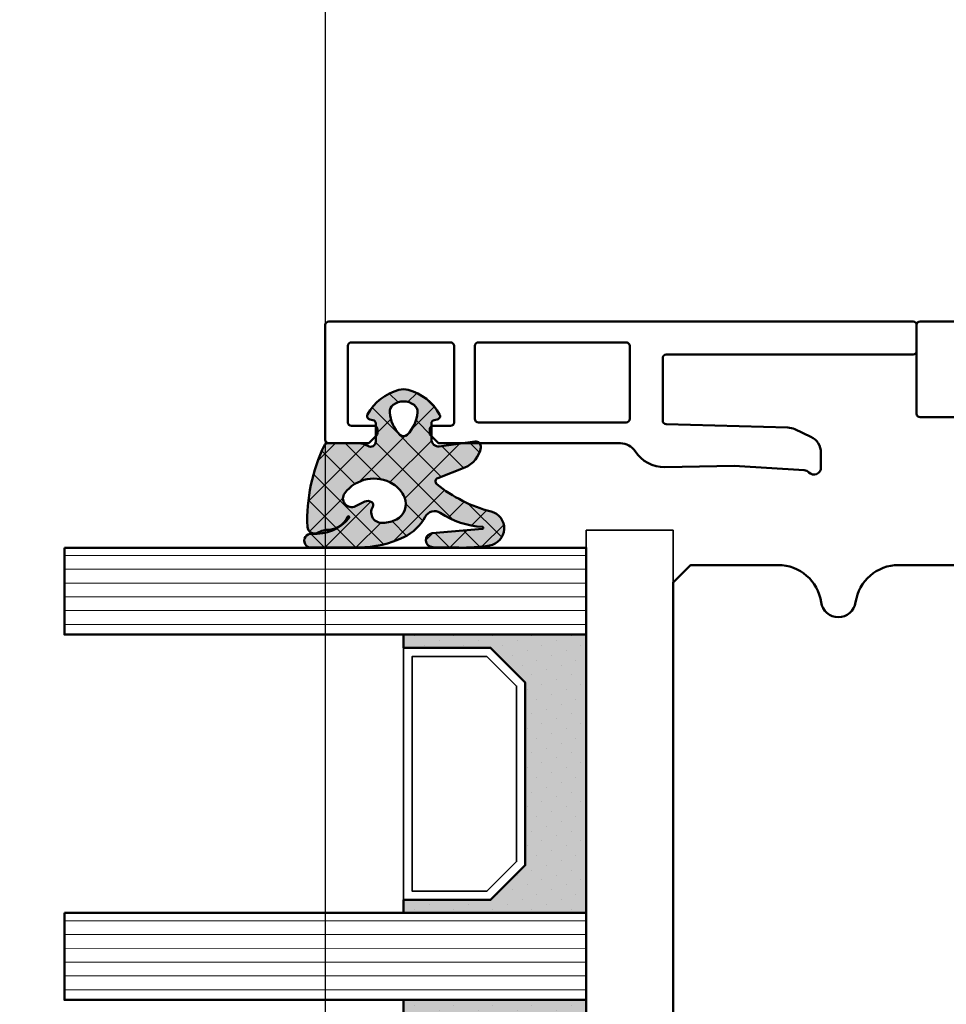
# Model space of a CAD drawing. Units: millimetres. Extents: x 3280189 to 3285738, y 5115395 to 5126652.
# Drawn here: x 3282788 to 3282841, y 5121025 to 5121082 of the extents above; entities that cross this region are included whole.
import ezdxf

# ---------------------------------------------------------------- set-up
doc = ezdxf.new("R2010")
doc.units = ezdxf.units.MM
doc.header["$LTSCALE"] = 10
doc.linetypes.add('VERDECKT', pattern=[9.524999999999999, 6.35, -3.175])
for name, color, linetype, lineweight in [('Aluminium-AM_1', 52, 'Continuous', 50), ('AM_8', 251, 'Continuous', 18), ('Glas-AM_1', 94, 'Continuous', 50), ('Gummi-AM_1', 183, 'Continuous', 50), ('Gummi-AM_8', 251, 'Continuous', 18), ('Holz-AM_1', 32, 'Continuous', 50), ('Kunststoff-AM_0', 7, 'Continuous', 35)]:
    doc.layers.add(name, color=color, linetype=linetype, lineweight=lineweight)

# ---------------------------------------------------------------- blocks, each defined once
blk = doc.blocks.new('STX_HR_80_79_F')
blk.add_lwpolyline([(20, -70), (8.5, -70, -0.414213562373095), (8, -69.5), (8, -67), (5, -67), (5, -69.5, -0.414213562373095), (4.5, -70), (2.150000000001455, -70), (0.8327300000019022, -70), (0, -69), (0, -67), (0, -42.5, -0.414213562373095), (2.5, -40), (76.5, -40, -0.414213562373095), (79, -42.5), (79, -117.5, -0.414213562373095), (76.49999999999818, -120.0000000000437), (32.96410161512904, -119.9999999999784, -0.3728246932715146), (30.48974331861064, -117.8571428571231, 0.866025403783857), (28.51025668138936, -117.8571428571231, -0.372824693272124), (26.03589838486369, -119.9999999999875), (21, -120.0000000000002), (20, -119)], format="xyb", close=True)
blk = doc.blocks.new('291883')
blk.add_lwpolyline([(14.80000000000109, -13.99999999999488), (-44.7999999999999, -14.00000000002232, -0.4142135623732298), (-45, -13.80000000002232), (-45, -8.700000000175685, -0.4142135623730951), (-44.80000000000018, -8.500000000174957), (-41.800000000002, -8.500000000174957, -0.4142135623730951)], format="xyb")
blk = doc.blocks.new('04310910')
at = {"layer": 'AM_8'}
h = blk.add_hatch(dxfattribs=at)
h.set_pattern_fill('ANSI37', color=256, scale=0.4, angle=-90.00000000000001, style=0)
h.set_pattern_definition([(315, (0, 0), (0.8980256121069156, 0.8980256121069151), []), (44.99999999999999, (0, 0), (-0.8980256121069151, 0.8980256121069156), [])])
edge = h.paths.add_edge_path()
edge.add_arc((-14.1072080089684, 14.71561494704605), 1.000000000000023, 194.1343870540213, 350.8596434997897)
edge.add_arc((-22.99292747226857, 16.1452965967597), 9.999999999999982, 350.8596434997928, 361.0625827959052)
edge.add_line((-12.99464711350987, 16.33074164969901), (-13.02233882341841, 17.82374173487915))
edge.add_arc((-13.42226992491935, 17.81632393485472), 0.3999998871311843, 1.062582795898192, 174.772450334448)
edge.add_line((-13.82060609428601, 17.8527684938349), (-14.08505664757269, 14.96234470133766))
edge.add_arc((-14.13484868279348, 14.96690027249562), 0.05000000000004037, 183.5454351952903, 354.77245033446394, ccw=False)
edge.add_arc((-19.17031127937148, 14.65490996317178), 4.995118582813252, 3.54543519526131, 33.25394766128225)
edge.add_arc((-14.491402447437, 17.72299798312624), 0.6000000000000332, 118.24544244747469, 213.2539476612997, ccw=False)
edge.add_arc((-16.07597887007713, 20.67260081768138), 2.748289013929722, 298.2454424474752, 334.2285226596098)
edge.add_arc((-19.00852046887261, 22.08844622798305), 6.00473162121428, 334.2285226596111, 359.8199871580386)
edge.add_line((-13.00381848402509, 22.06958049240484), (-12.99521691011, 24.80734217397492))
edge.add_arc((-13.39520103884633, 24.80859885496048), 0.3999861028686592, 359.819987158036, 544.4872679640798)
edge.add_arc((-16.2862979418594, 24.58171100993584), 2.50000000000006, -51.06305332696138, 4.487267964082378, ccw=False)
edge.add_arc((-14.74655925482862, 22.6760077865401), 0.05000000000001959, 113.42414781643481, 308.93694667302725, ccw=False)
edge.add_arc((-15.25898499736284, 23.85878589591609), 1.239008998273774, 293.424147816395, 355.2952178170066)
edge.add_arc((-12.52418909121645, 23.74644032975133), 1.499999999999982, 152.2322099052959, 179.5905245455492, ccw=False)
edge.add_arc((-14.20539083584114, 24.63162996698789), 0.400000000000039, 332.232209905282, 447.8545539427794)
edge.add_arc((-14.56477977395353, 15.03835943024371), 10.00000000000012, 87.85455394278401, 115.6051073068821)
edge.add_arc((-18.80000790503174, 23.87594069876545), 0.1999999999999906, 115.605107306878, 180.0012047710954)
edge.add_line((-19.00000790498751, 23.87593649332098), (-18.99997039975364, 22.09228512999982))
edge.add_arc((-17.99994597195773, 22.09229214528091), 1.00002442782051, 180.0004019361801, 212.1963864743957)
edge.add_arc((-19.10006144682835, 21.39960934999936), 0.2999999999995464, -89.99999999993759, 32.19638647445862, ccw=False)
edge.add_line((-19.10006144682802, 21.09960934999981), (-20.13427754582091, 21.09960934999981))
edge.add_arc((-20.13427754582098, 21.29960934999982), 0.2000000000000064, 190.00000000002, 270.0000000000214, ccw=False)
edge.add_line((-20.33123909642342, 21.26487971446636), (-20.36118822017863, 21.43472963553313))
edge.add_arc((-20.55814977078108, 21.39999999999975), 0.2000000000000034, 9.999999999999398, 119.6049406436478)
edge.add_arc((-19.17490261393943, 18.9655334664262), 3.000000000000024, 119.6049406436432, 164.5003037893019)
edge.add_arc((-21.10216635419138, 19.49999999999977), 0.9999999999999986, 164.5003037893023, 195.4996962106978)
edge.add_arc((-19.17490261393937, 20.03446653357327), 3.000000000000061, 195.4996962106965, 240.3950593563571)
edge.add_arc((-20.55814977078112, 17.59999999999978), 0.2000000000000371, 240.3950593563892, 350.0000000000086)
edge.add_line((-20.36118822017863, 17.56527036446641), (-20.33138658438389, 17.73428383974374))
edge.add_arc((-20.13442503378143, 17.69955420421037), 0.2000000000000191, 89.99899833268512, 170.0000000000045, ccw=False)
edge.add_line((-20.1344215373029, 17.89955420417982), (-19.21194360584064, 17.8995380770582))
edge.add_arc((-19.21195059879775, 17.49953807711934), 0.3999999999999832, -7.838108305603896, 89.99899833267949, ccw=False)
edge.add_line((-18.81568765687081, 17.44498827551206), (-19.09756639645479, 15.39735298953292))
edge.add_arc((-18.80035145315575, 15.35645212962032), 0.3000160043428406, 172.1645276921813, 279.525780338486)
edge.add_arc((-18.9989275715244, 16.53982501154931), 1.49993427342257, 279.5257803384816, 338.3883184347139)
edge.add_line((-17.60443655860109, 15.98737805530482), (-16.99002072054242, 17.53829141392862))
edge.add_arc((-16.80408043800706, 17.46462859202589), 0.2000000000000028, 39.36207411073917, 158.3883184347087, ccw=False)
edge.add_arc((-22.83444003183494, 12.51791667431357), 7.999692021337071, 14.134387054030412, 39.36207411074099, ccw=False)
edge = h.paths.add_edge_path(flags=16)
edge.add_arc((-16.07597887007718, 20.67260081768129), 1.648289013929729, 332.5011599970842, 359.8894697544578)
edge.add_arc((-15.0208897207237, 20.7595185771741), 0.5999999999984015, 351.3636562727474, 481.8660926248862)
edge.add_arc((-15.44323838050779, 21.43894599020361), 0.1999999999999619, 215.2225617288083, 301.86609262497126, ccw=False)
edge.add_arc((-15.27985786247512, 21.55429464432348), 0.3999962641647943, 154.2217698956862, 215.22256172879, ccw=False)
edge.add_line((-15.64004812850834, 21.72824861409913), (-15.37846997917808, 22.26987409880257))
edge.add_arc((-15.82871201679484, 22.48731859186394), 0.5000000000000031, 334.2217698957094, 486.9803214323882)
edge.add_arc((-14.86625015638499, 21.20917544719527), 2.099994603430617, 126.9803214323836, 211.7154665663749)
edge.add_arc((-15.24847035323661, 20.97296888447093), 1.650677544823525, 211.7154665663719, 247.1698711102304)
edge.add_arc((-15.50093343130795, 20.37326590669919), 1.000000000000016, 247.1698711102337, 332.5011599970832)
edge = h.paths.add_edge_path(flags=16)
edge.add_arc((-20.91019495861745, 18.30389511710363), 1.999999999999918, 44.71583386623978, 85.87003582631283)
edge.add_arc((-20.80216635419148, 19.79999999999972), 0.5000000000000047, 85.87003582629936, 143.1301023541455)
edge.add_arc((-20.40216635419142, 19.49999999999987), 0.999999999999968, 143.1301023541598, 216.8698976458457)
edge.add_arc((-20.80216635419136, 19.1999999999998), 0.4999999999999744, 216.8698976458376, 274.129964173687)
edge.add_arc((-20.91019495861753, 20.69610488289597), 1.99999999999998, 274.1299641736895, 315.2841661337642)
edge.add_arc((-19.70216635419142, 19.4999999999998), 0.3000000000000508, 315.2841661337782, 404.7158338662371)
at = {"layer": 'Gummi-AM_8'}
h = blk.add_hatch(color=253, dxfattribs=at)
edge = h.paths.add_edge_path(flags=16)
edge.add_arc((-20.91019495861744, 18.30389511710365), 1.999999999999901, 44.71583386623955, 85.87003582631299)
edge.add_arc((-20.80216635419148, 19.79999999999973), 0.4999999999999976, 85.8700358262993, 143.1301023541462)
edge.add_arc((-20.40216635419142, 19.49999999999989), 0.9999999999999545, 143.1301023541606, 216.8698976458466)
edge.add_arc((-20.80216635419137, 19.19999999999982), 0.4999999999999772, 216.8698976458394, 274.1299641736877)
edge.add_arc((-20.91019495861754, 20.69610488289595), 1.999999999999962, 274.1299641736898, 315.2841661337647)
edge.add_arc((-19.70216635419142, 19.4999999999998), 0.3000000000000508, 315.2841661337782, 404.7158338662371)
edge = h.paths.add_edge_path()
edge.add_arc((-14.1072080089684, 14.71561494704605), 1.000000000000027, 194.134387054021, 350.8596434997899)
edge.add_arc((-22.99292747226858, 16.14529659675969), 9.999999999999988, 350.8596434997928, 361.0625827959052)
edge.add_line((-12.99464711350987, 16.33074164969901), (-13.02233882341841, 17.82374173487915))
edge.add_arc((-13.42226992491935, 17.81632393485472), 0.3999998871311807, 1.062582795898202, 174.7724503344481)
edge.add_line((-13.82060609428601, 17.8527684938349), (-14.08505664757269, 14.96234470133766))
edge.add_arc((-14.13484868279347, 14.96690027249562), 0.05000000000003666, 183.545435195288, 354.7724503344656, ccw=False)
edge.add_arc((-19.17031127937148, 14.65490996317178), 4.995118582813252, 3.545435195261371, 33.25394766128231)
edge.add_arc((-14.491402447437, 17.72299798312625), 0.6000000000000381, 118.2454424474752, 213.2539476612998, ccw=False)
edge.add_arc((-16.07597887007712, 20.67260081768137), 2.748289013929707, 298.2454424474752, 334.22852265961)
edge.add_arc((-19.0085204688726, 22.08844622798307), 6.004731621214282, 334.2285226596109, 359.8199871580384)
edge.add_line((-13.00381848402509, 22.06958049240484), (-12.99521691011, 24.80734217397492))
edge.add_arc((-13.39520103884632, 24.80859885496048), 0.3999861028686539, 359.819987158036, 544.4872679640797)
edge.add_arc((-16.2862979418594, 24.58171100993584), 2.50000000000006, -51.06305332696138, 4.487267964082207, ccw=False)
edge.add_arc((-14.74655925482863, 22.67600778654008), 0.05000000000001077, 113.4241478164245, 308.93694667304067, ccw=False)
edge.add_arc((-15.25898499736284, 23.85878589591607), 1.239008998273756, 293.4241478163956, 355.2952178170075)
edge.add_arc((-12.52418909121646, 23.74644032975132), 1.499999999999978, 152.2322099052957, 179.5905245455491, ccw=False)
edge.add_arc((-14.20539083584113, 24.63162996698787), 0.4000000000000245, 332.2322099052838, 447.8545539427806)
edge.add_arc((-14.56477977395353, 15.0383594302437), 10.00000000000013, 87.854553942784, 115.6051073068821)
edge.add_arc((-18.80000790503173, 23.87594069876545), 0.1999999999999921, 115.6051073068789, 180.0012047710954)
edge.add_line((-19.00000790498751, 23.87593649332098), (-18.99997039975364, 22.09228512999982))
edge.add_arc((-17.99994597195773, 22.09229214528091), 1.000024427820513, 180.0004019361798, 212.1963864743954)
edge.add_arc((-19.10006144682835, 21.39960934999937), 0.2999999999995426, -89.99999999993759, 32.19638647445743, ccw=False)
edge.add_line((-19.10006144682802, 21.09960934999981), (-20.13427754582091, 21.09960934999981))
edge.add_arc((-20.13427754582098, 21.2996093499998), 0.1999999999999886, 190.0000000000148, 270.00000000002035, ccw=False)
edge.add_line((-20.33123909642342, 21.26487971446636), (-20.36118822017863, 21.43472963553313))
edge.add_arc((-20.55814977078109, 21.39999999999975), 0.2000000000000098, 9.999999999998042, 119.6049406436465)
edge.add_arc((-19.17490261393942, 18.96553346642619), 3.000000000000031, 119.6049406436433, 164.5003037893019)
edge.add_arc((-21.10216635419138, 19.49999999999977), 0.9999999999999986, 164.5003037893023, 195.4996962106978)
edge.add_arc((-19.17490261393937, 20.03446653357327), 3.000000000000063, 195.4996962106963, 240.395059356357)
edge.add_arc((-20.55814977078111, 17.5999999999998), 0.2000000000000543, 240.3950593563908, 350.0000000000034)
edge.add_line((-20.36118822017863, 17.56527036446641), (-20.33138658438389, 17.73428383974374))
edge.add_arc((-20.13442503378143, 17.69955420421036), 0.2000000000000238, 89.99899833268609, 170.0000000000027, ccw=False)
edge.add_line((-20.1344215373029, 17.89955420417982), (-19.21194360584064, 17.8995380770582))
edge.add_arc((-19.21195059879774, 17.49953807711933), 0.3999999999999974, -7.83810830560202, 89.99899833268, ccw=False)
edge.add_line((-18.81568765687081, 17.44498827551206), (-19.09756639645479, 15.39735298953292))
edge.add_arc((-18.80035145315576, 15.35645212962032), 0.3000160043428366, 172.1645276921819, 279.5257803384865)
edge.add_arc((-18.9989275715244, 16.53982501154931), 1.499934273422567, 279.5257803384816, 338.388318434714)
edge.add_line((-17.60443655860109, 15.98737805530482), (-16.99002072054242, 17.53829141392862))
edge.add_arc((-16.80408043800706, 17.46462859202589), 0.2000000000000028, 39.36207411073917, 158.3883184347087, ccw=False)
edge.add_arc((-22.83444003183494, 12.51791667431357), 7.999692021337069, 14.134387054030412, 39.36207411074099, ccw=False)
edge = h.paths.add_edge_path(flags=16)
edge.add_arc((-16.07597887007718, 20.67260081768129), 1.648289013929726, 332.5011599970842, 359.8894697544578)
edge.add_arc((-15.0208897207237, 20.75951857717411), 0.5999999999984038, 351.3636562727471, 481.8660926248862)
edge.add_arc((-15.44323838050779, 21.43894599020359), 0.1999999999999506, 215.2225617288053, 301.8660926249757, ccw=False)
edge.add_arc((-15.27985786247511, 21.55429464432348), 0.3999962641647952, 154.221769895686, 215.2225617287892, ccw=False)
edge.add_line((-15.64004812850834, 21.72824861409913), (-15.37846997917808, 22.26987409880257))
edge.add_arc((-15.82871201679484, 22.48731859186393), 0.5000000000000001, 334.2217698957106, 486.9803214323873)
edge.add_arc((-14.86625015638499, 21.20917544719526), 2.099994603430621, 126.9803214323836, 211.7154665663748)
edge.add_arc((-15.2484703532366, 20.97296888447093), 1.650677544823529, 211.7154665663717, 247.1698711102302)
edge.add_arc((-15.50093343130794, 20.3732659066992), 1.000000000000028, 247.1698711102337, 332.5011599970825)
for points in [[(-15.07693363982065, 14.47141789368902, 0.8150371805435103), (-13.11990584637948, 14.55676143041114, 0.04454815515542553), (-12.99464711350987, 16.33074164969901), (-13.02233882341841, 17.82374173487915, 0.9465614874449074), (-13.82060609428601, 17.8527684938349), (-14.08505664757269, 14.96234470133766, -0.9262291307903329), (-14.18475298646769, 14.96380827074972, 0.1303588149463895), (-14.99315147341542, 17.39398747428231, -0.4400548276441776), (-14.7753522049486, 18.25155501430561, 0.158308762723171), (-13.60104753217098, 19.47769187690938, 0.1121302605015352), (-13.00381848402509, 22.06958049240484), (-12.99521691011, 24.80734217397492, 1.041582274137947), (-13.79396108190582, 24.77730491709303, -0.2472449532263001), (-14.71513601631779, 22.6371158840218, -1.145441439287263), (-14.76643598738912, 22.72188714467336, 0.2767188091275757), (-14.02415078494363, 23.75716028082616, -0.1199434384984115), (-13.85145362644647, 24.44527425388537, 0.552156868983456), (-14.19041629675309, 25.0313495726856, 0.1216798828040741), (-18.88644113219658, 24.05629950016385, 0.2886167222178956), (-19.00000790498751, 23.87593649332098), (-18.99997039975364, 22.09228512999982, 0.1414129741672876), (-18.8461934152761, 21.55945622220997, -0.5901998184679224), (-19.10006144682802, 21.09960934999981), (-20.13427754582091, 21.09960934999981, -0.3639702342662119), (-20.33123909642342, 21.26487971446636), (-20.36118822017863, 21.43472963553313, 0.5183781160055386), (-20.65695313912693, 21.57389046668357, 0.198437781553392), (-22.06579822431735, 19.76723326678655, 0.1360913269194557), (-22.06579822431735, 19.232766733213, 0.198437781553401), (-20.65695313912687, 17.42610953331587, 0.5183781160053766), (-20.36118822017863, 17.56527036446641), (-20.33138658438389, 17.73428383974374, -0.363975183864334), (-20.1344215373029, 17.89955420417982), (-19.21194360584064, 17.8995380770582, -0.4548681625138268), (-18.81568765687081, 17.44498827551206), (-19.09756639645479, 15.39735298953292, 0.5060197914575272), (-18.75070139354244, 15.06057297448729, 0.2626367642345463), (-17.60443655860109, 15.98737805530482), (-16.99002072054242, 17.53829141392862, -0.5716990171129056), (-16.64944972752949, 17.59147236750266, -0.1105233094717344)], [(-14.61391324985601, 19.91153525177469, 0.120076201844174), (-14.42769292319309, 20.66942107777754, 0.6401566289105226), (-15.33765121556138, 21.26908913694604, -0.3971577033297938), (-15.60662195041078, 21.32359518142562, -0.2726350036836716), (-15.64004812850834, 21.72824861409913), (-15.37846997917808, 22.26987409880257, 0.7866295996711657), (-16.12948236262798, 22.8867396717626, 0.3875489168256215), (-16.65265095140256, 20.10520554996151, 0.1559450271415241), (-15.88893372435592, 19.45160665697904, 0.3905437907017773)], [(-19.48898483576323, 19.71107733227564, 0.1815243762557485), (-20.76615681938267, 20.29870162763177, 0.2551759406682317), (-21.20216635419143, 20.0999999999998, 0.3333333333333224), (-21.20216635419138, 18.89999999999986, 0.2551759406682468), (-20.76615681938267, 18.70129837236777, 0.1815243762557562), (-19.48898483576318, 19.28892266772402, 0.4113112508850247)]]:
    blk.add_lwpolyline(points, format="xyb", close=True)
blk = doc.blocks.new('G47_04310910_04317610')
at = {"layer": 'AM_8'}
h = blk.add_hatch(dxfattribs=at)
h.set_pattern_fill('ANSI31', color=256, scale=0.25, angle=45.00000000000001, style=0)
h.set_pattern_definition([(90, (-51.9986845748499, -10), (-0.79375, -1.110223024625157e-16), [])])
h.paths.add_polyline_path([(-48.9986845748499, 20), (-53.9986845748499, 20), (-53.9986845748499, -10), (-48.9986845748499, -10)])
h = blk.add_hatch(dxfattribs=at)
h.set_pattern_fill('ANSI31', color=256, scale=0.25, angle=45.00000000000001, style=0)
h.set_pattern_definition([(90, (-30.9986845748499, -10), (-0.79375, -1.110223024625157e-16), [])])
h.paths.add_polyline_path([(-27.9986845748499, 20), (-32.9986845748499, 20), (-32.9986845748499, -10), (-27.9986845748499, -10)])
h = blk.add_hatch(dxfattribs=at)
h.set_pattern_fill('DOTS', color=256, scale=0.5, angle=135, style=0)
h.set_pattern_definition([(135, (-76.707410691306, -26.00645055435598), (-0.8418990113502332, -0.2806330037834109), [0, -0.79375])])
h.paths.add_polyline_path([(-46.24602339044213, -6.5), (-48.24602339044213, -4.5), (-48.24602339044213, 0.5), (-48.9986845748499, 0.5), (-48.9986845748499, -10), (-32.9986845748499, -10), (-32.9986845748499, 0.5), (-33.74602339044213, 0.5), (-33.74602339044213, -4.5), (-35.74602339044213, -6.5)])
h = blk.add_hatch(dxfattribs=at)
h.set_pattern_fill('DOTS', color=256, scale=0.5, angle=135, style=0)
h.set_pattern_definition([(135, (-57.70741069130599, -26.00645055435598), (-0.8418990113502332, -0.2806330037834109), [0, -0.79375])])
h.paths.add_polyline_path([(-25.24602339044213, -6.5), (-27.24602339044213, -4.5), (-27.24602339044213, 0.5), (-27.9986845748499, 0.5), (-27.9986845748499, -10), (-11.9986845748499, -10), (-11.9986845748499, 0.5), (-12.74602339044213, 0.5), (-12.74602339044213, -4.5), (-14.74602339044213, -6.5)])
at = {"layer": 'Gummi-AM_8'}
for points in [[(-46.24602339044213, -6.5), (-48.24602339044213, -4.5), (-48.24602339044213, 0.5), (-48.9986845748499, 0.5), (-48.9986845748499, -10), (-32.9986845748499, -10), (-32.9986845748499, 0.5), (-33.74602339044213, 0.5), (-33.74602339044213, -4.5), (-35.74602339044213, -6.5)], [(-25.24602339044213, -6.5), (-27.24602339044213, -4.5), (-27.24602339044213, 0.5), (-27.9986845748499, 0.5), (-27.9986845748499, -10), (-11.9986845748499, -10), (-11.9986845748499, 0.5), (-12.74602339044213, 0.5), (-12.74602339044213, -4.5), (-14.74602339044213, -6.5)]]:
    blk.add_hatch(color=253, dxfattribs=at).paths.add_polyline_path(points)
for points in [[(-53.9986845748499, 20), (-53.9986845748499, -10), (-48.9986845748499, -10), (-48.9986845748499, 20), (-53.9986845748499, 20)], [(-32.9986845748499, 20), (-32.9986845748499, -10), (-27.9986845748499, -10), (-27.9986845748499, 20), (-32.9986845748499, 20)]]:
    blk.add_lwpolyline(points)
at = {"layer": 'Gummi-AM_1'}
for points in [[(-48.24602339044213, 0.5), (-48.24602339044213, -4.5), (-46.24602339044213, -6.5), (-35.74602339044213, -6.5), (-33.74602339044213, -4.5), (-33.74602339044213, 0.5), (-32.9986845748499, 0.5), (-32.9986845748499, -10), (-48.9986845748499, -10), (-48.9986845748499, 0.5)], [(-27.24602339044213, 0.5), (-27.24602339044213, -4.5), (-25.24602339044213, -6.5), (-14.74602339044213, -6.5), (-12.74602339044213, -4.5), (-12.74602339044213, 0.5), (-11.9986845748499, 0.5), (-11.9986845748499, -10), (-27.9986845748499, -10), (-27.9986845748499, 0.5)]]:
    blk.add_lwpolyline(points, close=True, dxfattribs=at)
at = {"layer": 'Kunststoff-AM_0'}
for points in [[(-48.24602339044213, 0.5), (-33.74602339044213, 0.5), (-33.74602339044213, -4.5), (-35.74602339044213, -6.5), (-46.24602339044213, -6.5), (-48.24602339044213, -4.5)], [(-47.74602339044213, -4.292892999947071), (-46.0389163903892, -6), (-35.95312939072028, -6), (-34.24602339044213, -4.292892999947071), (-34.24602339044213, 0), (-47.74602339044213, 0)], [(-54.9986845748499, -10), (-5.998684574849904, -10), (-5.998684574849904, -15), (-54.9986845748499, -15)]]:
    blk.add_lwpolyline(points, close=True, dxfattribs=at)
at = {"layer": 'Gummi-AM_1'}
blk.add_blockref('04310910', (-41.00511594489217, -19), dxfattribs=at)
blk = doc.blocks.new('291859')
for points in [[(-20.20000000000005, 24, -0.414213562373095), (-20, 23.79999999999973), (-19.99999999999909, 21.58277782064124, -0.1989297758263024), (-20.05858811694634, 21.44134699185497), (-20.44161264107152, 21.05837377677108, -0.198912367378081), (-20.58303792078073, 20.99980460600864), (-20.80001339665614, 20.99981913973807, -0.414193943560403), (-21, 21.1998191392895), (-21, 22.49984593609133, 0.4141957259193711), (-21.19998782043081, 22.69984593572053), (-25.5999878204309, 22.70011388624062, 0.4142313990511141), (-25.79999999999995, 22.50011388661142), (-25.79999999999995, 16.80011387615696, 0.4141957259188713), (-25.60001217956915, 16.60011387652821), (-21.20001217956928, 16.59984592600767, 0.4142313990516135), (-21, 16.79984592563687), (-21, 17.79981913166284, -0.4142331814572889), (-20.79998660334422, 17.99981913121428), (-20.58323887062966, 17.99980461274026, -0.1989123673775607), (-20.44182143849798, 17.94121649623867), (-20.05856917121332, 17.55791288252703, -0.1988949590507429), (-20, 17.4165009994731), (-20, 7.029692619016714, 0.2540241920916123), (-19.54446082629329, 6.190906347891541, -0.2584635072000466), (-18.63366013215432, 4.480009099998824), (-18.6999879979146, 0.4998594534199583), (-18.45779726261821, -3.536652801533819, 0.1868115927560469), (-18.32930993811453, -3.805506340304873, -0.6789443564916671), (-18.60486918707772, -4.500000678237029), (-19.46426791443469, -4.500140546580042, -0.2909490891648875), (-20.36975693294585, -3.924510240780364), (-20.80829622796841, -2.988787164284531, -0.1030619119751188), (-20.90242997679275, -2.591882411822553), (-21.09468095410375, 4.405345392025993, 0.406171483549592), (-21.29459214034955, 4.599852403232035), (-24.89998663277902, 4.600093373759591, 0.4142331383506324), (-25.10000000000014, 4.400093374206335), (-25.09999999999991, -9.800000000000182, -0.4142135623729286), (-25.30000000000018, -10), (-26.79999999999995, -10, -0.414213562373428), (-27, -9.800000000000182), (-27, 23.80000000000018, -0.414213562372762), (-26.79999999999995, 24)], [(-21.20000000000005, 6.699859452973215), (-21.20000000000005, 15.19985810223898, 0.4141957259196141), (-21.39998782043108, 15.39985810186818), (-25.5999878204309, 15.40011387281902, 0.4142313990512805), (-25.79999999999995, 15.20011387319028), (-25.79999999999995, 6.700140164618006, 0.4141939866666984), (-25.60001336722121, 6.500140165064295), (-21.40001336722139, 6.499859453419958, 0.4142331383507346)]]:
    blk.add_lwpolyline(points, format="xyb", close=True)

msp = doc.modelspace()

# ---------------------------------------------------------------- linework, layer by layer
at = {"linetype": 'VERDECKT'}
msp.add_lwpolyline([(3282480.724442102, 5121467.096193616), (3282805.401314531, 5121467.096193616), (3282805.401314531, 5120450.473703949), (3282480.724442102, 5120450.473703949)], close=True, dxfattribs=at)

# ---------------------------------------------------------------- block references
at = {"layer": 'Aluminium-AM_1', "xscale": -1}
for name, p, rotation in [('291859', (3282829.401314531, 5121037.219747162), 90), ('291883', (3282884.401314531, 5121050.219747162), 180)]:
    msp.add_blockref(name, p, dxfattribs=dict(at, rotation=rotation))
at = {"layer": 'Glas-AM_1', "xscale": -1, "rotation": 90}
msp.add_blockref('G47_04310910_04317610', (3282810.401314531, 5120997.219747162), dxfattribs=at)
at = {"layer": 'Holz-AM_1', "xscale": -1, "rotation": 180}
msp.add_blockref('STX_HR_80_79_F', (3282805.401314531, 5120930.219747162), dxfattribs=at)

doc.saveas('drawing.dxf')
